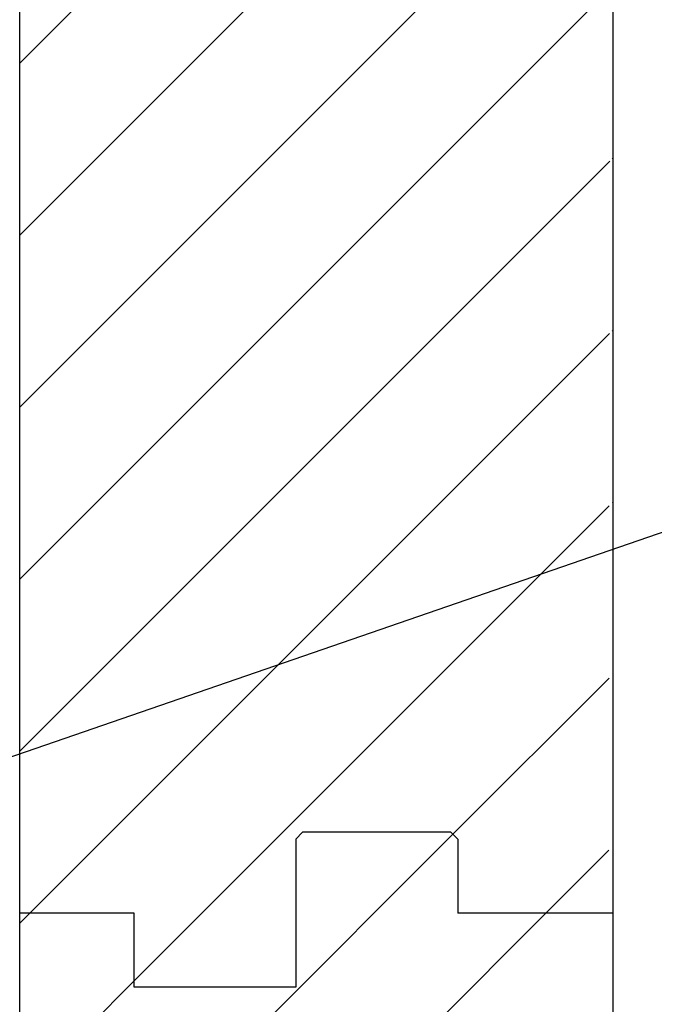
# Model space of a CAD drawing. Units: inches. Extents: x -48 to 305, y -39 to 186.
# Drawn here: x 33 to 35, y 39 to 43 of the extents above; entities that cross this region are included whole.
import ezdxf

# ---------------------------------------------------------------- set-up
doc = ezdxf.new("R2010")
doc.units = ezdxf.units.IN
doc.header["$MEASUREMENT"] = 0
doc.layers.add('Notes', color=7, linetype='Continuous')
doc.styles.add('Fox Blocks', font='arial.ttf', dxfattribs={"height": 0.09375})
doc.dimstyles.new('Fox Blocks', dxfattribs={"dimscale": 4, "dimtxt": 0.09375, "dimasz": 0.0625, "dimexe": 0.09375, "dimexo": 0.125, "dimgap": 0.03125, "dimtad": 1, "dimdec": 4, "dimzin": 3, "dimdsep": 46, "dimlunit": 4, "dimtxsty": 'Fox Blocks', "dimblk1": 'ARCHTICK', "dimblk2": 'ARCHTICK', "dimsah": 1, "dimcen": 0.125, "dimclrd": 256, "dimclre": 256, "dimclrt": 7, "dimazin": 0, "dimtfac": 1, "dimtdec": 4, "dimtix": 1, "dimtmove": 1, "dimatfit": 3, "dimfxl": 1, "dimtolj": 1, "dimtzin": 3, "dimarcsym": 0})

# ---------------------------------------------------------------- blocks, each defined once
blk = doc.blocks.new('_ARCHTICK')
at = {"color": 0, "linetype": 'ByBlock', "const_width": 0.15}
blk.add_lwpolyline([(-0.5, -0.5), (0.5, 0.5)], dxfattribs=at)
blk = doc.blocks.new('6infixed')
h = blk.add_hatch()
h.set_pattern_fill('ANSI31', color=256, scale=4.5112)
h.paths.add_polyline_path([(-10.5539, -12.3422), (-10.5539, -11.9985), (-11.0842, -11.9985), (-11.0842, 4.0015), (-10.5539, 4.0015), (-10.5539, 3.6578), (-9.8039, 3.6578), (-9.8039, 4.3453), (-9.7727, 4.3765), (-9.0852, 4.3765), (-9.0539, 4.3453), (-9.0539, 4.0015), (-8.3342, 4.0015), (-8.3342, -11.9985), (-9.0539, -11.9985), (-9.0539, -11.6547), (-9.0852, -11.6235), (-9.7727, -11.6235), (-9.8039, -11.6547), (-9.8039, -12.3422)])
edge = h.paths.add_edge_path(flags=17)
edge.add_line((-8.3342, -11.9985), (-8.3539, -11.9985))
edge.add_line((-8.3342, 4.0015), (-8.3539, 4.0015))
at = {"color": 7, "linetype": 'Continuous', "lineweight": 25}
for p, q in [((-9.8039, 4.3453), (-9.7727, 4.3765)), ((-9.0852, 4.3765), (-9.7727, 4.3765)), ((-9.0852, 4.3765), (-9.0539, 4.3453)), ((-9.0539, 4.3453), (-9.0539, 4.0015)), ((-10.5539, 4.0015), (-11.0842, 4.0015)), ((-8.3342, 4.0015), (-8.3539, 4.0015)), ((-9.8039, -11.6547), (-9.7727, -11.6235)), ((-9.0852, -11.6235), (-9.7727, -11.6235)), ((-9.0852, -11.6235), (-9.0539, -11.6547)), ((-9.0539, -11.6547), (-9.0539, -11.9985)), ((-10.5539, -11.9985), (-11.0842, -11.9985)), ((-8.3342, -11.9985), (-8.3539, -11.9985))]:
    blk.add_line(p, q, dxfattribs=at)
for p, q in [((-9.8039, 4.3453), (-9.8039, 3.6578)), ((-11.0842, -11.9985), (-11.0842, 4.0015)), ((-10.5539, 3.6578), (-10.5539, 4.0015)), ((-8.3342, 4.0015), (-9.0539, 4.0015)), ((-8.3342, -11.9985), (-8.3342, 4.0015)), ((-9.8039, 3.6578), (-10.5539, 3.6578)), ((-9.8039, -11.6547), (-9.8039, -12.3422)), ((-10.5539, -12.3422), (-10.5539, -11.9985)), ((-8.3342, -11.9985), (-9.0539, -11.9985)), ((-9.8039, -12.3422), (-10.5539, -12.3422))]:
    blk.add_line(p, q)

msp = doc.modelspace()

# ---------------------------------------------------------------- block references
at = {"layer": 'Notes'}
for p in [(43.6232, 50.9641), (43.6232, 34.9641)]:
    msp.add_blockref('6infixed', p, dxfattribs=at)

# ---------------------------------------------------------------- leaders
msp.add_leader([(30.1708, 38.8867), (60.3384, 49.2969)], dimstyle='Fox Blocks', override={"dimscale": 0, "dimasz": 0.125, "dimtad": 0}, dxfattribs=at)

doc.saveas('drawing.dxf')
